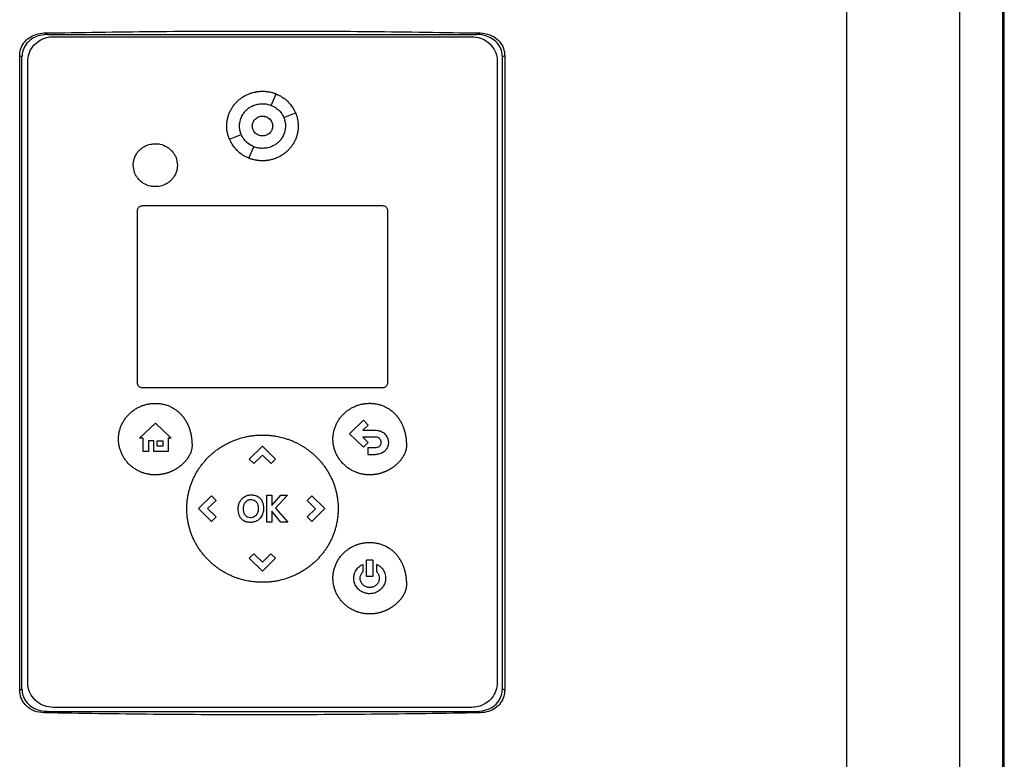
# Model space of a CAD drawing. Extents: x 0.4 to 10.6, y 0.4 to 8.1.
# Drawn here: x 6.1 to 6.4, y 3.8 to 4 of the extents above; entities that cross this region are included whole.
import ezdxf

# ---------------------------------------------------------------- set-up
doc = ezdxf.new("R2010")
doc.units = 0
doc.linetypes.add('SLD-SOLID', pattern=[0])
doc.layers.get('0').update_dxf_attribs({"linetype": 'CONTINUOUS'})

msp = doc.modelspace()

# ---------------------------------------------------------------- linework, layer by layer
at = {"color": 7, "linetype": 'SLD-SOLID'}
for p, q in [((6.3562, 3.69681), (6.3562, 4.07154)), ((6.3882, 3.69573), (6.3882, 4.07262)), ((6.4004, 3.70865), (6.4004, 4.0597)), ((6.40042, 3.70865), (6.40042, 4.0597)), ((6.40077, 3.70865), (6.40077, 4.0597)), ((6.12928, 3.98026), (6.13022, 3.97984)), ((6.13022, 3.97984), (6.25157, 3.97984)), ((6.13179, 3.97921), (6.25017, 3.97921)), ((6.25157, 3.97984), (6.25251, 3.98026)), ((6.12232, 3.79455), (6.12232, 3.9738)), ((6.12296, 3.97351), (6.12232, 3.9738)), ((6.25948, 3.9738), (6.25883, 3.97351)), ((6.25948, 3.9738), (6.25948, 3.79455)), ((6.12296, 3.79484), (6.12296, 3.97351)), ((6.12458, 3.79666), (6.12458, 3.97219)), ((6.25738, 3.97219), (6.25738, 3.79666)), ((6.25883, 3.79484), (6.25883, 3.97351)), ((6.19347, 3.95979), (6.19485, 3.96303)), ((6.19698, 3.95637), (6.20031, 3.95772)), ((6.18165, 3.9502), (6.18498, 3.95154)), ((6.18712, 3.94488), (6.1885, 3.94812)), ((6.1556, 3.88134), (6.1556, 3.93006)), ((6.15705, 3.93146), (6.22491, 3.93146)), ((6.22635, 3.93006), (6.22635, 3.88134)), ((6.22491, 3.87994), (6.15705, 3.87994)), ((6.2156, 3.86699), (6.2195, 3.87079)), ((6.2195, 3.87079), (6.22087, 3.86945)), ((6.15623, 3.86572), (6.16071, 3.86994)), ((6.16071, 3.86994), (6.16519, 3.86572)), ((6.22087, 3.86945), (6.21934, 3.86797)), ((6.21934, 3.86797), (6.22291, 3.86797)), ((6.15726, 3.86572), (6.15623, 3.86572)), ((6.15726, 3.86199), (6.15726, 3.86572)), ((6.16027, 3.86496), (6.15873, 3.86496)), ((6.15873, 3.86496), (6.15873, 3.86199)), ((6.16027, 3.86199), (6.16027, 3.86496)), ((6.16122, 3.86496), (6.16275, 3.86496)), ((6.16122, 3.86349), (6.16122, 3.86496)), ((6.16275, 3.86496), (6.16275, 3.86349)), ((6.16426, 3.86572), (6.16426, 3.86199)), ((6.16519, 3.86572), (6.16426, 3.86572)), ((6.2195, 3.8632), (6.2156, 3.86699)), ((6.22291, 3.866), (6.21937, 3.866)), ((6.21937, 3.866), (6.22087, 3.86454)), ((6.16275, 3.86349), (6.16122, 3.86349)), ((6.18725, 3.85982), (6.19097, 3.86344)), ((6.19097, 3.86344), (6.1947, 3.85982)), ((6.22087, 3.86454), (6.2195, 3.8632)), ((6.22079, 3.86308), (6.22079, 3.86112)), ((6.22079, 3.86308), (6.22291, 3.86308)), ((6.15873, 3.86199), (6.15726, 3.86199)), ((6.16426, 3.86199), (6.16027, 3.86199)), ((6.18725, 3.85982), (6.18857, 3.85855)), ((6.19098, 3.86089), (6.18857, 3.85855)), ((6.19339, 3.85855), (6.19098, 3.86089)), ((6.1947, 3.85982), (6.19339, 3.85855)), ((6.22079, 3.86112), (6.22291, 3.86112)), ((6.17284, 3.84581), (6.17656, 3.84943)), ((6.17656, 3.84943), (6.17787, 3.84815)), ((6.19217, 3.84203), (6.19217, 3.84958)), ((6.19217, 3.84958), (6.19362, 3.84958)), ((6.19362, 3.84666), (6.1962, 3.84958)), ((6.19362, 3.84958), (6.19362, 3.84666)), ((6.19802, 3.84958), (6.19468, 3.84592)), ((6.1962, 3.84958), (6.19802, 3.84958)), ((6.20358, 3.84815), (6.2049, 3.84943)), ((6.2049, 3.84943), (6.20862, 3.84581)), ((6.17656, 3.84219), (6.17284, 3.84581)), ((6.17787, 3.84815), (6.17546, 3.84582)), ((6.17546, 3.84582), (6.17788, 3.84347)), ((6.19468, 3.84592), (6.19813, 3.84203)), ((6.206, 3.8458), (6.20358, 3.84815)), ((6.20359, 3.84346), (6.206, 3.8458)), ((6.20862, 3.84581), (6.2049, 3.84219)), ((6.17788, 3.84347), (6.17656, 3.84219)), ((6.19619, 3.84203), (6.19362, 3.84509)), ((6.19362, 3.84509), (6.19362, 3.84203)), ((6.2049, 3.84219), (6.20359, 3.84346)), ((6.19362, 3.84203), (6.19217, 3.84203)), ((6.19813, 3.84203), (6.19619, 3.84203)), ((6.18725, 3.83179), (6.18856, 3.83306)), ((6.19097, 3.82817), (6.18725, 3.83179)), ((6.18856, 3.83306), (6.19097, 3.83072)), ((6.19097, 3.83072), (6.19338, 3.83306)), ((6.1947, 3.83179), (6.19097, 3.82817)), ((6.19338, 3.83306), (6.1947, 3.83179)), ((6.21932, 3.83007), (6.21932, 3.82792)), ((6.2204, 3.82664), (6.2204, 3.83121)), ((6.2222, 3.83121), (6.2204, 3.83121)), ((6.2222, 3.83121), (6.2222, 3.82664)), ((6.22329, 3.82792), (6.22329, 3.83007)), ((6.2222, 3.82664), (6.2204, 3.82664)), ((6.12232, 3.79455), (6.12296, 3.79484)), ((6.25883, 3.79484), (6.25948, 3.79455)), ((6.13022, 3.78851), (6.12928, 3.78809)), ((6.13022, 3.78851), (6.25157, 3.78851)), ((6.25017, 3.78964), (6.13179, 3.78964)), ((6.25157, 3.78851), (6.25251, 3.78809))]:
    msp.add_line(p, q, dxfattribs=at)
for points, knots in [([(6.12232, 3.9738), (6.12236, 3.9744), (6.12247, 3.97571), (6.12341, 3.97753), (6.12493, 3.97901), (6.12695, 3.98003), (6.12847, 3.98018), (6.12928, 3.98026)], [0, 0, 0, 0, 0.17074, 0.371106, 0.565849, 0.770307, 1, 1, 1, 1]), ([(6.13022, 3.97984), (6.12921, 3.97974), (6.12742, 3.97958), (6.12512, 3.97828), (6.12362, 3.97653), (6.12302, 3.9748), (6.12298, 3.97381), (6.12296, 3.97351)], [0, 0, 0, 0, 0.281291, 0.500821, 0.721479, 0.915183, 1, 1, 1, 1]), ([(6.12458, 3.97219), (6.12465, 3.97295), (6.1248, 3.97449), (6.12598, 3.97655), (6.12773, 3.97814), (6.12978, 3.97906), (6.13119, 3.97916), (6.13179, 3.97921)], [0, 0, 0, 0, 0.206001, 0.411925, 0.621576, 0.836623, 1, 1, 1, 1]), ([(6.12928, 3.98026), (6.13952, 3.98042), (6.16, 3.98074), (6.19081, 3.98085), (6.22166, 3.98074), (6.24223, 3.98042), (6.25251, 3.98026)], [0, 0, 0, 0, 0.24947, 0.498939, 0.74947, 1, 1, 1, 1]), ([(6.25017, 3.97921), (6.251, 3.97912), (6.25267, 3.97896), (6.25487, 3.97769), (6.2565, 3.97583), (6.25729, 3.97387), (6.25736, 3.97263), (6.25738, 3.97219)], [0, 0, 0, 0, 0.223469, 0.447047, 0.666344, 0.879774, 1, 1, 1, 1]), ([(6.25883, 3.97351), (6.25878, 3.97411), (6.25867, 3.97539), (6.25773, 3.97714), (6.25624, 3.97857), (6.25425, 3.97954), (6.25261, 3.97983), (6.25168, 3.97984), (6.25157, 3.97984)], [0, 0, 0, 0, 0.168312, 0.356799, 0.541276, 0.740084, 0.968705, 1, 1, 1, 1]), ([(6.25251, 3.98026), (6.25345, 3.98016), (6.25529, 3.97995), (6.25759, 3.9785), (6.25901, 3.97653), (6.25945, 3.97488), (6.25947, 3.97399), (6.25948, 3.9738)], [0, 0, 0, 0, 0.265768, 0.525373, 0.746705, 0.944976, 1, 1, 1, 1]), ([(6.18088, 3.95396), (6.18088, 3.95405), (6.18088, 3.95448), (6.18095, 3.95527), (6.18115, 3.95631), (6.18146, 3.95731), (6.18188, 3.95828), (6.1824, 3.95919), (6.18302, 3.96005), (6.18373, 3.96083), (6.18438, 3.96141), (6.18507, 3.96195), (6.18581, 3.96243), (6.18659, 3.96283), (6.18716, 3.96306), (6.18748, 3.96319), (6.18769, 3.96326), (6.18798, 3.96335), (6.18836, 3.96346), (6.18879, 3.96356), (6.18913, 3.96363), (6.18939, 3.96367), (6.18965, 3.96371), (6.18991, 3.96374), (6.19017, 3.96376), (6.19044, 3.96378), (6.19071, 3.96379), (6.19089, 3.96379), (6.19098, 3.96379)], [0, 0, 0, 0, 0.016766, 0.083935, 0.151102, 0.218268, 0.285434, 0.352599, 0.419758, 0.486918, 0.554077, 0.587622, 0.654782, 0.721938, 0.755481, 0.772249, 0.789016, 0.797397, 0.830944, 0.864484, 0.881253, 0.89802, 0.914789, 0.931557, 0.948324, 0.965093, 0.98254, 1, 1, 1, 1]), ([(6.19098, 3.96379), (6.19107, 3.96379), (6.19124, 3.96379), (6.19151, 3.96378), (6.19177, 3.96376), (6.19203, 3.96374), (6.19229, 3.96371), (6.19255, 3.96367), (6.19307, 3.96359), (6.19358, 3.96347), (6.19408, 3.96332), (6.19433, 3.96324), (6.19458, 3.96315), (6.19476, 3.96308), (6.19485, 3.96304), (6.19487, 3.96303)], [0, 0, 0, 0, 0.0658545, 0.1317298, 0.197588, 0.2634534, 0.3293075, 0.3951728, 0.461033, 0.7248199, 0.7906914, 0.8565387, 0.9223991, 0.9882671, 1, 1, 1, 1]), ([(6.19485, 3.96303), (6.19525, 3.96285), (6.19667, 3.96221), (6.19878, 3.96054), (6.19982, 3.95863), (6.20031, 3.95772)], [0, 0, 0, 0, 0.168704, 0.602575, 1, 1, 1, 1]), ([(6.18448, 3.95396), (6.18449, 3.95405), (6.18449, 3.95448), (6.18464, 3.95561), (6.18517, 3.95693), (6.18599, 3.95805), (6.18673, 3.95877), (6.18786, 3.95957), (6.18931, 3.96017), (6.19049, 3.96025), (6.19098, 3.96028)], [0, 0, 0, 0, 0.0261419, 0.1310852, 0.3380302, 0.4408471, 0.5436563, 0.6464557, 0.854029, 1, 1, 1, 1]), ([(6.19098, 3.96028), (6.19107, 3.96028), (6.19151, 3.96027), (6.19236, 3.96018), (6.19308, 3.95993), (6.19347, 3.9598)], [0, 0, 0, 0, 0.1030483, 0.5165341, 1, 1, 1, 1]), ([(6.19347, 3.95979), (6.19386, 3.9596), (6.19491, 3.9591), (6.19618, 3.95793), (6.19675, 3.95683), (6.19698, 3.95637)], [0, 0, 0, 0, 0.263054, 0.695227, 1, 1, 1, 1]), ([(6.20029, 3.95776), (6.20037, 3.95758), (6.20059, 3.95707), (6.20084, 3.95618), (6.20105, 3.95509), (6.20107, 3.95434), (6.20109, 3.95396)], [0, 0, 0, 0, 0.155515, 0.424205, 0.710103, 1, 1, 1, 1]), ([(6.1881, 3.95396), (6.18811, 3.95414), (6.18813, 3.95451), (6.18836, 3.95521), (6.18889, 3.956), (6.18985, 3.95662), (6.19098, 3.95684), (6.19211, 3.95662), (6.19307, 3.956), (6.19361, 3.95521), (6.19384, 3.95451), (6.19386, 3.95414), (6.19387, 3.95396)], [0, 0, 0, 0, 0.061898, 0.123883, 0.248068, 0.37357, 0.499999, 0.626427, 0.751937, 0.876122, 0.938145, 1, 1, 1, 1]), ([(6.19098, 3.95677), (6.19136, 3.95673), (6.19211, 3.95664), (6.19307, 3.956), (6.19361, 3.95522), (6.19384, 3.95451), (6.19386, 3.95414), (6.19387, 3.95396)], [0, 0, 0, 0, 0.252803, 0.503733, 0.752067, 0.87614, 1, 1, 1, 1]), ([(6.19698, 3.95638), (6.19702, 3.95629), (6.19718, 3.95589), (6.19742, 3.95509), (6.19746, 3.95435), (6.19748, 3.95396)], [0, 0, 0, 0, 0.105872, 0.530728, 1, 1, 1, 1]), ([(6.18167, 3.95017), (6.18159, 3.95035), (6.18137, 3.95085), (6.18112, 3.95174), (6.18091, 3.95283), (6.18089, 3.95358), (6.18088, 3.95396)], [0, 0, 0, 0, 0.15242, 0.421965, 0.708989, 1, 1, 1, 1]), ([(6.18498, 3.95154), (6.18495, 3.95162), (6.18478, 3.95203), (6.18455, 3.95283), (6.18451, 3.95357), (6.18448, 3.95396)], [0, 0, 0, 0, 0.105677, 0.529855, 1, 1, 1, 1]), ([(6.1885, 3.94812), (6.1881, 3.94831), (6.18705, 3.94881), (6.18579, 3.94999), (6.18522, 3.95109), (6.18498, 3.95154)], [0, 0, 0, 0, 0.263064, 0.695196, 1, 1, 1, 1]), ([(6.19098, 3.95115), (6.1906, 3.95119), (6.18985, 3.95128), (6.18889, 3.95192), (6.18835, 3.9527), (6.18813, 3.95341), (6.1881, 3.95377), (6.18809, 3.95396)], [0, 0, 0, 0, 0.252873, 0.503866, 0.752221, 0.876239, 1, 1, 1, 1]), ([(6.19387, 3.95396), (6.19386, 3.95377), (6.19384, 3.95341), (6.19361, 3.9527), (6.19307, 3.95192), (6.19211, 3.9513), (6.19098, 3.95108), (6.18985, 3.9513), (6.18889, 3.95192), (6.18836, 3.9527), (6.18813, 3.95341), (6.18811, 3.95377), (6.1881, 3.95396)], [0, 0, 0, 0, 0.061898, 0.123879, 0.248063, 0.373577, 0.500003, 0.626429, 0.751935, 0.87612, 0.938137, 1, 1, 1, 1]), ([(6.20109, 3.95396), (6.20108, 3.95387), (6.20108, 3.95343), (6.20102, 3.95265), (6.20082, 3.95161), (6.2005, 3.95061), (6.20008, 3.94964), (6.19956, 3.94873), (6.19894, 3.94787), (6.19824, 3.94709), (6.19758, 3.9465), (6.19689, 3.94597), (6.19615, 3.94549), (6.19537, 3.94509), (6.19481, 3.94486), (6.19448, 3.94473), (6.19427, 3.94466), (6.19398, 3.94457), (6.1936, 3.94446), (6.19317, 3.94436), (6.19283, 3.94429), (6.19257, 3.94425), (6.19231, 3.94421), (6.19205, 3.94418), (6.19179, 3.94416), (6.19152, 3.94414), (6.19125, 3.94413), (6.19107, 3.94413), (6.19098, 3.94413)], [0, 0, 0, 0, 0.016766, 0.083935, 0.151101, 0.218272, 0.285436, 0.3526, 0.419765, 0.486922, 0.55408, 0.587625, 0.654783, 0.721937, 0.755482, 0.772247, 0.789014, 0.797401, 0.830943, 0.864489, 0.881257, 0.898025, 0.914793, 0.931558, 0.948329, 0.965098, 0.98254, 1, 1, 1, 1]), ([(6.19748, 3.95396), (6.19748, 3.95387), (6.19747, 3.95343), (6.19732, 3.95231), (6.19679, 3.95099), (6.19597, 3.94987), (6.19523, 3.94914), (6.1941, 3.94835), (6.19266, 3.94775), (6.19147, 3.94767), (6.19098, 3.94764)], [0, 0, 0, 0, 0.026151, 0.1311003, 0.3380365, 0.440852, 0.5436608, 0.6464606, 0.8540236, 1, 1, 1, 1]), ([(6.15442, 3.9429), (6.15443, 3.94299), (6.15443, 3.94342), (6.15458, 3.94452), (6.15511, 3.9458), (6.1559, 3.94686), (6.15662, 3.94756), (6.15772, 3.94832), (6.15909, 3.94887), (6.16021, 3.94894), (6.16067, 3.94897)], [0, 0, 0, 0, 0.02721, 0.136478, 0.343556, 0.446426, 0.54929, 0.652139, 0.859822, 1, 1, 1, 1]), ([(6.16067, 3.94897), (6.16075, 3.94897), (6.16119, 3.94896), (6.16234, 3.94882), (6.16368, 3.94829), (6.16482, 3.94747), (6.16554, 3.94673), (6.16612, 3.9459), (6.16673, 3.94466), (6.16684, 3.94361), (6.16691, 3.9429)], [0, 0, 0, 0, 0.027225, 0.136458, 0.357293, 0.466465, 0.572267, 0.67667, 0.779865, 1, 1, 1, 1]), ([(6.18712, 3.94488), (6.18672, 3.94506), (6.18529, 3.9457), (6.18318, 3.94737), (6.18215, 3.94928), (6.18165, 3.9502)], [0, 0, 0, 0, 0.1686958, 0.6025704, 1, 1, 1, 1]), ([(6.19098, 3.94764), (6.19089, 3.94764), (6.19045, 3.94765), (6.18961, 3.94774), (6.18888, 3.94799), (6.1885, 3.94812)], [0, 0, 0, 0, 0.103249, 0.517384, 1, 1, 1, 1]), ([(6.19098, 3.94413), (6.19089, 3.94413), (6.19072, 3.94413), (6.19046, 3.94414), (6.19019, 3.94416), (6.18993, 3.94418), (6.18967, 3.94421), (6.18941, 3.94425), (6.18889, 3.94433), (6.18838, 3.94445), (6.18788, 3.9446), (6.18763, 3.94468), (6.18738, 3.94477), (6.1872, 3.94484), (6.18711, 3.94488), (6.18709, 3.94488)], [0, 0, 0, 0, 0.065889, 0.1317993, 0.1976935, 0.2635936, 0.3294826, 0.3953827, 0.4612778, 0.7252041, 0.7911104, 0.8569926, 0.9228943, 0.9887972, 1, 1, 1, 1]), ([(6.16067, 3.93683), (6.16058, 3.93683), (6.16014, 3.93683), (6.159, 3.93698), (6.15765, 3.9375), (6.15651, 3.93833), (6.15579, 3.93906), (6.15521, 3.93989), (6.1546, 3.94114), (6.1545, 3.94219), (6.15442, 3.9429)], [0, 0, 0, 0, 0.027217, 0.136449, 0.357288, 0.466454, 0.57225, 0.676646, 0.779841, 1, 1, 1, 1]), ([(6.16691, 3.9429), (6.16691, 3.94281), (6.1669, 3.94237), (6.16675, 3.94127), (6.16622, 3.94), (6.16543, 3.93893), (6.16471, 3.93824), (6.16362, 3.93748), (6.16224, 3.93692), (6.16112, 3.93685), (6.16067, 3.93683)], [0, 0, 0, 0, 0.02721, 0.136475, 0.343541, 0.446403, 0.54926, 0.652101, 0.859767, 1, 1, 1, 1]), ([(6.1556, 3.93006), (6.15562, 3.93021), (6.15565, 3.93052), (6.15589, 3.93093), (6.15624, 3.93125), (6.15665, 3.93143), (6.15693, 3.93145), (6.15705, 3.93146)], [0, 0, 0, 0, 0.206395, 0.412667, 0.623126, 0.839522, 1, 1, 1, 1]), ([(6.22491, 3.93146), (6.22508, 3.93144), (6.22541, 3.93141), (6.22585, 3.93116), (6.22618, 3.93078), (6.22633, 3.93039), (6.22635, 3.93014), (6.22635, 3.93006)], [0, 0, 0, 0, 0.2238702, 0.4478679, 0.6679955, 0.8826619, 1, 1, 1, 1]), ([(6.15705, 3.87994), (6.15688, 3.87996), (6.15655, 3.87999), (6.15611, 3.88024), (6.15578, 3.88062), (6.15562, 3.88101), (6.15561, 3.88126), (6.1556, 3.88134)], [0, 0, 0, 0, 0.223902, 0.447865, 0.668013, 0.882664, 1, 1, 1, 1]), ([(6.22635, 3.88134), (6.22634, 3.88119), (6.22631, 3.88088), (6.22607, 3.88047), (6.22572, 3.88015), (6.22531, 3.87997), (6.22503, 3.87995), (6.22491, 3.87994)], [0, 0, 0, 0, 0.206395, 0.412667, 0.623126, 0.839522, 1, 1, 1, 1]), ([(6.15027, 3.86546), (6.15027, 3.86555), (6.15027, 3.86599), (6.15033, 3.86678), (6.15053, 3.86781), (6.15083, 3.86882), (6.15125, 3.86979), (6.15176, 3.87071), (6.15236, 3.87157), (6.15305, 3.87237), (6.15382, 3.87309), (6.15465, 3.87373), (6.15555, 3.87429), (6.15626, 3.87463), (6.15674, 3.87483), (6.15699, 3.87492), (6.15724, 3.87501), (6.15774, 3.87518), (6.15825, 3.87531), (6.15876, 3.87541), (6.15902, 3.87545), (6.15928, 3.87549), (6.15954, 3.87552), (6.1598, 3.87554), (6.16007, 3.87556), (6.16035, 3.87557), (6.16055, 3.87557), (6.16066, 3.87557)], [0, 0, 0, 0, 0.016303, 0.081615, 0.146926, 0.212236, 0.277541, 0.342851, 0.408155, 0.473459, 0.538756, 0.604059, 0.669354, 0.734654, 0.750959, 0.767263, 0.783572, 0.799877, 0.865176, 0.881477, 0.897784, 0.914088, 0.930393, 0.946701, 0.963006, 0.979313, 1, 1, 1, 1]), ([(6.16066, 3.87557), (6.16075, 3.87557), (6.16119, 3.87557), (6.16197, 3.87551), (6.16301, 3.87533), (6.16402, 3.87504), (6.165, 3.87464), (6.16592, 3.87413), (6.16679, 3.87353), (6.16745, 3.87296), (6.16788, 3.87252), (6.16811, 3.87226), (6.16829, 3.87206), (6.16845, 3.87186), (6.16861, 3.87165), (6.16877, 3.87144), (6.16892, 3.87122), (6.16906, 3.871), (6.1692, 3.87078), (6.16934, 3.87056), (6.16947, 3.87033), (6.16959, 3.8701), (6.16983, 3.86963), (6.17007, 3.86906), (6.17028, 3.86849), (6.17039, 3.86815), (6.17047, 3.8679), (6.17054, 3.86765), (6.17063, 3.86731), (6.17071, 3.86697), (6.17078, 3.86663), (6.17082, 3.86637), (6.17087, 3.86611), (6.17092, 3.86576), (6.17096, 3.86542), (6.17099, 3.86507), (6.17101, 3.86481), (6.17103, 3.86448), (6.17105, 3.86408), (6.17105, 3.86376), (6.17105, 3.86361)], [0, 0, 0, 0, 0.014786, 0.074008, 0.133232, 0.192461, 0.251696, 0.310931, 0.370169, 0.4294, 0.458986, 0.473774, 0.48856, 0.503349, 0.518136, 0.532924, 0.547711, 0.562499, 0.57729, 0.592073, 0.606865, 0.621653, 0.63644, 0.695643, 0.725223, 0.740011, 0.7548, 0.769588, 0.784372, 0.813952, 0.82874, 0.84353, 0.858314, 0.873102, 0.902682, 0.917467, 0.932254, 0.947041, 0.973513, 1, 1, 1, 1]), ([(6.21091, 3.86547), (6.21091, 3.86556), (6.21091, 3.866), (6.21098, 3.86678), (6.21117, 3.86782), (6.21148, 3.86883), (6.21189, 3.8698), (6.2124, 3.87072), (6.213, 3.87158), (6.21369, 3.87238), (6.21446, 3.8731), (6.21529, 3.87374), (6.21619, 3.87429), (6.2169, 3.87464), (6.21739, 3.87484), (6.21763, 3.87493), (6.21788, 3.87502), (6.21838, 3.87518), (6.21889, 3.87531), (6.2194, 3.87541), (6.21966, 3.87546), (6.21992, 3.87549), (6.22018, 3.87553), (6.22044, 3.87555), (6.22071, 3.87557), (6.22099, 3.87558), (6.22119, 3.87558), (6.2213, 3.87558)], [0, 0, 0, 0, 0.016303, 0.081615, 0.146925, 0.212236, 0.277543, 0.342851, 0.408157, 0.473455, 0.538759, 0.604059, 0.669358, 0.734658, 0.750963, 0.767267, 0.783571, 0.799876, 0.865175, 0.881481, 0.897788, 0.914092, 0.930398, 0.946701, 0.963006, 0.979313, 1, 1, 1, 1]), ([(6.2213, 3.87558), (6.22139, 3.87558), (6.22183, 3.87558), (6.22261, 3.87552), (6.22365, 3.87534), (6.22466, 3.87504), (6.22564, 3.87464), (6.22656, 3.87414), (6.22743, 3.87354), (6.22809, 3.87296), (6.22852, 3.87253), (6.22876, 3.87227), (6.22893, 3.87207), (6.22909, 3.87186), (6.22925, 3.87166), (6.22941, 3.87144), (6.22956, 3.87123), (6.2297, 3.87101), (6.22984, 3.87079), (6.22998, 3.87056), (6.23011, 3.87033), (6.23023, 3.8701), (6.23047, 3.86963), (6.23071, 3.86907), (6.23092, 3.86849), (6.23103, 3.86816), (6.23111, 3.86791), (6.23118, 3.86766), (6.23127, 3.86732), (6.23135, 3.86698), (6.23142, 3.86664), (6.23146, 3.86638), (6.23151, 3.86612), (6.23156, 3.86577), (6.2316, 3.86542), (6.23163, 3.86508), (6.23165, 3.86481), (6.23167, 3.86448), (6.23169, 3.86408), (6.23169, 3.86377), (6.23169, 3.86361)], [0, 0, 0, 0, 0.01479, 0.074008, 0.133232, 0.192465, 0.251699, 0.310935, 0.370169, 0.429404, 0.458986, 0.473774, 0.48856, 0.503352, 0.518138, 0.532926, 0.547712, 0.562502, 0.57729, 0.592076, 0.606865, 0.621653, 0.63644, 0.695647, 0.725225, 0.740011, 0.7548, 0.769589, 0.784373, 0.813953, 0.82874, 0.84353, 0.858314, 0.873102, 0.902682, 0.917468, 0.932254, 0.947041, 0.973513, 1, 1, 1, 1]), ([(6.22291, 3.86797), (6.223, 3.86797), (6.22344, 3.86796), (6.22423, 3.86782), (6.22523, 3.86732), (6.22603, 3.8665), (6.22651, 3.8655), (6.22656, 3.86482), (6.22659, 3.86452)], [0, 0, 0, 0, 0.046818, 0.235545, 0.424884, 0.635553, 0.83844, 1, 1, 1, 1]), ([(6.16066, 3.85535), (6.16057, 3.85535), (6.1604, 3.85535), (6.16014, 3.85536), (6.15987, 3.85538), (6.15961, 3.8554), (6.15935, 3.85543), (6.15909, 3.85547), (6.15883, 3.85551), (6.15849, 3.85557), (6.15806, 3.85567), (6.15764, 3.85579), (6.15731, 3.85589), (6.15706, 3.85598), (6.15657, 3.85616), (6.15584, 3.85649), (6.15493, 3.85701), (6.15422, 3.85752), (6.15355, 3.85808), (6.15292, 3.8587), (6.15224, 3.85951), (6.15166, 3.86038), (6.15116, 3.86131), (6.15077, 3.86229), (6.15048, 3.86331), (6.1503, 3.86437), (6.15028, 3.8651), (6.15027, 3.86546)], [0, 0, 0, 0, 0.016303, 0.032611, 0.048914, 0.065222, 0.081525, 0.097833, 0.114137, 0.130442, 0.16306, 0.195679, 0.211983, 0.22829, 0.244595, 0.309892, 0.375189, 0.440491, 0.473108, 0.538407, 0.603713, 0.669015, 0.734319, 0.799631, 0.864939, 0.932056, 1, 1, 1, 1]), ([(6.16958, 3.8458), (6.16958, 3.84589), (6.16958, 3.84633), (6.16961, 3.84712), (6.16971, 3.84816), (6.16986, 3.8492), (6.17006, 3.85024), (6.17031, 3.85125), (6.17062, 3.85226), (6.17098, 3.85325), (6.17139, 3.85421), (6.17185, 3.85516), (6.17235, 3.85608), (6.17291, 3.85697), (6.17351, 3.85784), (6.17415, 3.85867), (6.17483, 3.85947), (6.17555, 3.86024), (6.1763, 3.86096), (6.17709, 3.86165), (6.17792, 3.86231), (6.17877, 3.86292), (6.17966, 3.86348), (6.18057, 3.86401), (6.18151, 3.86448), (6.1823, 3.86484), (6.18295, 3.86511), (6.18344, 3.8653), (6.18394, 3.86547), (6.18494, 3.8658), (6.18596, 3.86606), (6.18699, 3.86626), (6.1875, 3.86635), (6.18802, 3.86643), (6.18855, 3.86649), (6.18907, 3.86654), (6.18959, 3.86658), (6.19023, 3.86661), (6.19069, 3.86662), (6.19098, 3.86662)], [0, 0, 0, 0, 0.007914, 0.039586, 0.071256, 0.102928, 0.134598, 0.166269, 0.19794, 0.229611, 0.261282, 0.292954, 0.324623, 0.356294, 0.387964, 0.419636, 0.451304, 0.482976, 0.514645, 0.546315, 0.577985, 0.609655, 0.641324, 0.672994, 0.704662, 0.736334, 0.752164, 0.767996, 0.783828, 0.799657, 0.863054, 0.878885, 0.894717, 0.910547, 0.926379, 0.94221, 0.958041, 0.973873, 1, 1, 1, 1]), ([(6.19098, 3.86662), (6.19107, 3.86662), (6.19133, 3.86662), (6.19177, 3.86661), (6.19229, 3.86659), (6.19282, 3.86655), (6.19334, 3.8665), (6.19386, 3.86644), (6.19438, 3.86636), (6.19542, 3.86619), (6.19644, 3.86595), (6.19745, 3.86566), (6.19795, 3.8655), (6.19845, 3.86532), (6.1991, 3.86508), (6.19991, 3.86474), (6.20086, 3.86429), (6.20178, 3.86379), (6.20268, 3.86325), (6.20356, 3.86266), (6.2044, 3.86203), (6.20521, 3.86137), (6.20599, 3.86066), (6.20673, 3.85992), (6.20743, 3.85913), (6.2081, 3.85832), (6.20861, 3.85761), (6.20911, 3.85689), (6.20957, 3.85615), (6.21008, 3.85523), (6.21054, 3.85429), (6.21096, 3.85332), (6.21132, 3.85233), (6.21163, 3.85133), (6.21189, 3.85031), (6.21209, 3.84928), (6.21232, 3.84778), (6.21236, 3.84662), (6.21238, 3.8458)], [0, 0, 0, 0, 0.007914, 0.023747, 0.039579, 0.055409, 0.071242, 0.087072, 0.102905, 0.118736, 0.182132, 0.197964, 0.213796, 0.229626, 0.24546, 0.277131, 0.308801, 0.340472, 0.372141, 0.403812, 0.435482, 0.467153, 0.498824, 0.530495, 0.562165, 0.593837, 0.625508, 0.641341, 0.673011, 0.704683, 0.736353, 0.768027, 0.799696, 0.831369, 0.863041, 0.894712, 0.926384, 1, 1, 1, 1]), ([(6.2213, 3.85536), (6.22121, 3.85536), (6.22104, 3.85536), (6.22078, 3.85537), (6.22051, 3.85539), (6.22025, 3.85541), (6.21999, 3.85544), (6.21973, 3.85547), (6.21947, 3.85552), (6.21913, 3.85558), (6.2187, 3.85568), (6.21828, 3.85579), (6.21795, 3.8559), (6.2177, 3.85599), (6.21721, 3.85617), (6.21649, 3.85649), (6.21557, 3.85702), (6.21486, 3.85753), (6.21419, 3.85809), (6.21356, 3.8587), (6.21289, 3.85951), (6.2123, 3.86039), (6.2118, 3.86132), (6.21141, 3.8623), (6.21113, 3.86332), (6.21094, 3.86438), (6.21092, 3.86511), (6.21091, 3.86547)], [0, 0, 0, 0, 0.0163031, 0.0326061, 0.0489138, 0.0652168, 0.0815247, 0.0978281, 0.114137, 0.1304421, 0.1630597, 0.1956746, 0.2119835, 0.2282859, 0.2445951, 0.309892, 0.3751894, 0.4404868, 0.4731084, 0.5384073, 0.6037105, 0.669015, 0.7343189, 0.7996305, 0.8649394, 0.9320557, 1, 1, 1, 1]), ([(6.22457, 3.86452), (6.22456, 3.86461), (6.22455, 3.86487), (6.22439, 3.86529), (6.22406, 3.86568), (6.22357, 3.86594), (6.22318, 3.866), (6.22293, 3.866), (6.22291, 3.866)], [0, 0, 0, 0, 0.105848, 0.318157, 0.525562, 0.710278, 0.968142, 1, 1, 1, 1]), ([(6.17105, 3.86361), (6.17105, 3.86352), (6.17105, 3.86334), (6.17103, 3.86312), (6.17101, 3.86295), (6.17098, 3.86278), (6.17095, 3.86261), (6.17091, 3.86244), (6.17087, 3.86227), (6.17082, 3.8621), (6.17075, 3.86189), (6.17069, 3.86172), (6.17061, 3.86152), (6.17054, 3.86136), (6.17045, 3.86116), (6.17037, 3.861), (6.17027, 3.86081), (6.17016, 3.86062), (6.17005, 3.86043), (6.16993, 3.86025), (6.16984, 3.8601), (6.16971, 3.85992), (6.16958, 3.85975), (6.16945, 3.85957), (6.16931, 3.8594), (6.16917, 3.85924), (6.16903, 3.85907), (6.16888, 3.85891), (6.16873, 3.85875), (6.16857, 3.8586), (6.16835, 3.85839), (6.16812, 3.85818), (6.16785, 3.85796), (6.16768, 3.85782), (6.16751, 3.85769), (6.16733, 3.85756), (6.16712, 3.8574), (6.1669, 3.85726), (6.16672, 3.85714), (6.16653, 3.85702), (6.16635, 3.85691), (6.16612, 3.85678), (6.16589, 3.85666), (6.16565, 3.85654), (6.16542, 3.85642), (6.16518, 3.85632), (6.16498, 3.85623), (6.16477, 3.85615), (6.16457, 3.85607), (6.16432, 3.85598), (6.16407, 3.85589), (6.16382, 3.85582), (6.16357, 3.85574), (6.16332, 3.85568), (6.16306, 3.85562), (6.1628, 3.85556), (6.16255, 3.85552), (6.16229, 3.85547), (6.16203, 3.85544), (6.16177, 3.85541), (6.1615, 3.85538), (6.16123, 3.85537), (6.16095, 3.85536), (6.16076, 3.85535), (6.16066, 3.85535)], [0, 0, 0, 0, 0.018114, 0.036232, 0.045283, 0.05434, 0.072455, 0.081512, 0.090564, 0.108678, 0.117733, 0.135843, 0.144901, 0.163011, 0.172064, 0.190175, 0.199232, 0.217343, 0.235455, 0.244508, 0.26262, 0.271674, 0.289783, 0.307893, 0.316951, 0.33506, 0.353169, 0.362224, 0.380336, 0.398443, 0.407497, 0.443726, 0.461837, 0.479945, 0.489002, 0.507109, 0.525219, 0.543329, 0.561438, 0.570491, 0.588602, 0.606714, 0.624819, 0.64293, 0.661043, 0.679152, 0.697262, 0.706313, 0.724424, 0.742535, 0.760645, 0.778753, 0.796864, 0.814973, 0.833082, 0.851191, 0.869303, 0.887412, 0.905521, 0.923631, 0.941745, 0.959852, 0.979917, 1, 1, 1, 1]), ([(6.23169, 3.86361), (6.23169, 3.86353), (6.23169, 3.86335), (6.23167, 3.86313), (6.23165, 3.86296), (6.23162, 3.86279), (6.23159, 3.86261), (6.23155, 3.86244), (6.23151, 3.86227), (6.23146, 3.86211), (6.23139, 3.8619), (6.23133, 3.86173), (6.23125, 3.86153), (6.23118, 3.86137), (6.23109, 3.86117), (6.23101, 3.86101), (6.23091, 3.86082), (6.2308, 3.86063), (6.23069, 3.86044), (6.23057, 3.86026), (6.23048, 3.86011), (6.23035, 3.85993), (6.23022, 3.85975), (6.23009, 3.85958), (6.22995, 3.85941), (6.22981, 3.85924), (6.22967, 3.85908), (6.22952, 3.85892), (6.22937, 3.85876), (6.22921, 3.85861), (6.22899, 3.85839), (6.22876, 3.85819), (6.22849, 3.85796), (6.22832, 3.85783), (6.22815, 3.85769), (6.22797, 3.85756), (6.22776, 3.85741), (6.22754, 3.85726), (6.22736, 3.85715), (6.22717, 3.85703), (6.22699, 3.85692), (6.22676, 3.85679), (6.22653, 3.85666), (6.22629, 3.85655), (6.22606, 3.85643), (6.22582, 3.85632), (6.22562, 3.85624), (6.22541, 3.85615), (6.22521, 3.85608), (6.22496, 3.85599), (6.22471, 3.8559), (6.22446, 3.85582), (6.22421, 3.85575), (6.22396, 3.85569), (6.2237, 3.85563), (6.22344, 3.85557), (6.22319, 3.85552), (6.22293, 3.85548), (6.22267, 3.85545), (6.22241, 3.85542), (6.22214, 3.85539), (6.22187, 3.85537), (6.22159, 3.85536), (6.2214, 3.85536), (6.2213, 3.85536)], [0, 0, 0, 0, 0.018114, 0.036232, 0.045289, 0.05434, 0.072454, 0.081512, 0.090565, 0.108676, 0.117732, 0.135842, 0.1449, 0.163009, 0.172065, 0.190178, 0.199233, 0.217341, 0.235456, 0.244506, 0.26262, 0.271675, 0.289784, 0.307891, 0.316951, 0.335057, 0.353166, 0.362225, 0.380332, 0.398444, 0.407498, 0.443726, 0.461834, 0.479941, 0.488998, 0.507105, 0.525218, 0.543325, 0.561434, 0.570492, 0.588603, 0.60671, 0.624822, 0.642931, 0.661039, 0.679148, 0.697257, 0.706313, 0.724424, 0.742532, 0.760641, 0.778753, 0.796859, 0.814974, 0.833083, 0.851192, 0.869298, 0.887412, 0.905522, 0.923631, 0.941739, 0.959852, 0.979917, 1, 1, 1, 1]), ([(6.22291, 3.86308), (6.223, 3.86309), (6.2233, 3.86309), (6.22377, 3.8632), (6.22406, 3.86343), (6.22418, 3.86353)], [0, 0, 0, 0, 0.190051, 0.666418, 1, 1, 1, 1]), ([(6.22565, 3.86218), (6.22558, 3.86212), (6.22527, 3.86181), (6.2245, 3.86134), (6.22359, 3.86113), (6.22303, 3.86112), (6.22291, 3.86112)], [0, 0, 0, 0, 0.087417, 0.441134, 0.877671, 1, 1, 1, 1]), ([(6.22418, 3.86353), (6.22424, 3.8636), (6.2244, 3.86378), (6.22454, 3.86412), (6.22456, 3.8644), (6.22457, 3.86452)], [0, 0, 0, 0, 0.244102, 0.660709, 1, 1, 1, 1]), ([(6.22659, 3.86452), (6.22659, 3.86443), (6.22658, 3.86399), (6.22639, 3.8632), (6.22598, 3.86253), (6.22569, 3.86222), (6.22565, 3.86218)], [0, 0, 0, 0, 0.101818, 0.51391, 0.926409, 1, 1, 1, 1]), ([(6.1844, 3.84739), (6.18443, 3.84747), (6.1846, 3.84788), (6.18504, 3.84856), (6.18573, 3.84914), (6.18621, 3.84935), (6.18637, 3.84943)], [0, 0, 0, 0, 0.090292, 0.454983, 0.820618, 1, 1, 1, 1]), ([(6.18625, 3.84777), (6.18631, 3.84783), (6.18643, 3.84796), (6.18666, 3.84812), (6.18682, 3.8482), (6.18691, 3.84824)], [0, 0, 0, 0, 0.3232387, 0.6577652, 1, 1, 1, 1]), ([(6.18637, 3.84943), (6.18646, 3.84946), (6.18687, 3.84961), (6.18778, 3.84974), (6.18867, 3.84964), (6.18917, 3.84946), (6.18922, 3.84944)], [0, 0, 0, 0, 0.090481, 0.455548, 0.938919, 1, 1, 1, 1]), ([(6.18691, 3.84824), (6.18699, 3.84827), (6.18716, 3.84833), (6.18742, 3.84839), (6.1876, 3.84839), (6.18769, 3.8484)], [0, 0, 0, 0, 0.325769, 0.659721, 1, 1, 1, 1]), ([(6.18769, 3.8484), (6.18778, 3.8484), (6.18811, 3.84839), (6.18863, 3.84826), (6.18903, 3.84797), (6.18919, 3.84779), (6.18923, 3.84775)], [0, 0, 0, 0, 0.152895, 0.572687, 0.905963, 1, 1, 1, 1]), ([(6.18922, 3.84944), (6.18931, 3.84941), (6.18955, 3.84931), (6.18994, 3.84907), (6.1902, 3.84882), (6.19034, 3.84869)], [0, 0, 0, 0, 0.194375, 0.590157, 1, 1, 1, 1]), ([(6.19034, 3.84869), (6.19039, 3.84862), (6.19068, 3.84829), (6.19113, 3.84744), (6.19128, 3.84652), (6.19128, 3.84595), (6.19128, 3.84589)], [0, 0, 0, 0, 0.086993, 0.438942, 0.932118, 1, 1, 1, 1]), ([(6.19098, 3.82499), (6.19089, 3.82499), (6.19063, 3.82499), (6.19019, 3.825), (6.18967, 3.82502), (6.18915, 3.82506), (6.18862, 3.82511), (6.1881, 3.82517), (6.18758, 3.82525), (6.18655, 3.82542), (6.18552, 3.82566), (6.18451, 3.82595), (6.18401, 3.82611), (6.18352, 3.82629), (6.18286, 3.82653), (6.18205, 3.82687), (6.18111, 3.82732), (6.18018, 3.82782), (6.17928, 3.82836), (6.17841, 3.82895), (6.17756, 3.82958), (6.17675, 3.83024), (6.17598, 3.83095), (6.17524, 3.83169), (6.17453, 3.83247), (6.17387, 3.83329), (6.17335, 3.83399), (6.17286, 3.83472), (6.1724, 3.83546), (6.17188, 3.83638), (6.17142, 3.83732), (6.17101, 3.83829), (6.17065, 3.83928), (6.17033, 3.84028), (6.17007, 3.8413), (6.16987, 3.84233), (6.16964, 3.84383), (6.16961, 3.84499), (6.16958, 3.8458)], [0, 0, 0, 0, 0.0079168, 0.0237474, 0.0395793, 0.0554121, 0.0712426, 0.0870754, 0.1029078, 0.1187394, 0.1821369, 0.1979678, 0.2137989, 0.2296313, 0.2454624, 0.2771339, 0.3088042, 0.3404754, 0.3721447, 0.4038168, 0.4354869, 0.4671581, 0.4988294, 0.5305004, 0.5621723, 0.593843, 0.6255145, 0.6413474, 0.6730186, 0.70469, 0.7363619, 0.7680331, 0.7997051, 0.8313776, 0.8630499, 0.8947211, 0.926393, 1, 1, 1, 1]), ([(6.18412, 3.84573), (6.18412, 3.84581), (6.18412, 3.84608), (6.18416, 3.84649), (6.18425, 3.84696), (6.18435, 3.84725), (6.1844, 3.84739)], [0, 0, 0, 0, 0.154535, 0.46394, 0.730395, 1, 1, 1, 1]), ([(6.18433, 3.8442), (6.1843, 3.84428), (6.18423, 3.84454), (6.18414, 3.84505), (6.18413, 3.84547), (6.18412, 3.84573)], [0, 0, 0, 0, 0.169691, 0.509406, 1, 1, 1, 1]), ([(6.18561, 3.84586), (6.18562, 3.84595), (6.18562, 3.84618), (6.18566, 3.84656), (6.18575, 3.84684), (6.18579, 3.84698)], [0, 0, 0, 0, 0.231403, 0.612082, 1, 1, 1, 1]), ([(6.18575, 3.84475), (6.18573, 3.84483), (6.18567, 3.84506), (6.18562, 3.84543), (6.18562, 3.84572), (6.18561, 3.84586)], [0, 0, 0, 0, 0.233593, 0.614891, 1, 1, 1, 1]), ([(6.18579, 3.84698), (6.18582, 3.84706), (6.18588, 3.84722), (6.18603, 3.8475), (6.18617, 3.84767), (6.18625, 3.84777)], [0, 0, 0, 0, 0.285508, 0.57104, 1, 1, 1, 1]), ([(6.19128, 3.84589), (6.19128, 3.8458), (6.19128, 3.84536), (6.19114, 3.84449), (6.19063, 3.84335), (6.1897, 3.84247), (6.18864, 3.84199), (6.18792, 3.84195), (6.1876, 3.84192)], [0, 0, 0, 0, 0.04342, 0.218099, 0.43429, 0.647714, 0.838278, 1, 1, 1, 1]), ([(6.18923, 3.84775), (6.18928, 3.84768), (6.18949, 3.8474), (6.18974, 3.84673), (6.18977, 3.84612), (6.18978, 3.84577)], [0, 0, 0, 0, 0.12585, 0.500216, 1, 1, 1, 1]), ([(6.18978, 3.84577), (6.18978, 3.84568), (6.18978, 3.84545), (6.18973, 3.84507), (6.18965, 3.84478), (6.1896, 3.84464)], [0, 0, 0, 0, 0.228884, 0.610555, 1, 1, 1, 1]), ([(6.21238, 3.8458), (6.21238, 3.84572), (6.21238, 3.84528), (6.21235, 3.84449), (6.21226, 3.84345), (6.21211, 3.84241), (6.21191, 3.84137), (6.21165, 3.84036), (6.21134, 3.83935), (6.21098, 3.83836), (6.21058, 3.8374), (6.21012, 3.83645), (6.20961, 3.83553), (6.20906, 3.83464), (6.20846, 3.83377), (6.20782, 3.83294), (6.20714, 3.83214), (6.20642, 3.83137), (6.20566, 3.83065), (6.20487, 3.82995), (6.20404, 3.8293), (6.20319, 3.82869), (6.2023, 3.82813), (6.20139, 3.8276), (6.20046, 3.82713), (6.19966, 3.82677), (6.19901, 3.8265), (6.19852, 3.82631), (6.19803, 3.82614), (6.19703, 3.82581), (6.19601, 3.82555), (6.19498, 3.82535), (6.19446, 3.82526), (6.19394, 3.82518), (6.19342, 3.82512), (6.1929, 3.82507), (6.19237, 3.82503), (6.19173, 3.825), (6.19127, 3.82499), (6.19098, 3.82499)], [0, 0, 0, 0, 0.007914, 0.039586, 0.071256, 0.102927, 0.134597, 0.166268, 0.197939, 0.22961, 0.26128, 0.292951, 0.324622, 0.35629, 0.387962, 0.419632, 0.4513, 0.482971, 0.514641, 0.546309, 0.577978, 0.609649, 0.641319, 0.672987, 0.704657, 0.736326, 0.752158, 0.767991, 0.78382, 0.799652, 0.863045, 0.878877, 0.894708, 0.910541, 0.92637, 0.942201, 0.958032, 0.973864, 1, 1, 1, 1]), ([(6.18607, 3.8422), (6.18599, 3.84224), (6.18561, 3.84241), (6.18498, 3.84289), (6.18453, 3.8436), (6.18437, 3.84406), (6.18433, 3.8442)], [0, 0, 0, 0, 0.095959, 0.469019, 0.842024, 1, 1, 1, 1]), ([(6.18613, 3.84392), (6.18608, 3.844), (6.18599, 3.84414), (6.18585, 3.84441), (6.18578, 3.84462), (6.18575, 3.84475)], [0, 0, 0, 0, 0.286526, 0.572988, 1, 1, 1, 1]), ([(6.18677, 3.84341), (6.18669, 3.84345), (6.18653, 3.84353), (6.18632, 3.84371), (6.1862, 3.84385), (6.18613, 3.84392)], [0, 0, 0, 0, 0.319121, 0.655074, 1, 1, 1, 1]), ([(6.18846, 3.84338), (6.18838, 3.84335), (6.18807, 3.84324), (6.18748, 3.84317), (6.18701, 3.84333), (6.18677, 3.84341)], [0, 0, 0, 0, 0.152046, 0.568103, 1, 1, 1, 1]), ([(6.1896, 3.84464), (6.18957, 3.84456), (6.18944, 3.84424), (6.1891, 3.84374), (6.18866, 3.84349), (6.18846, 3.84338)], [0, 0, 0, 0, 0.150817, 0.60491, 1, 1, 1, 1]), ([(6.1876, 3.84192), (6.18751, 3.84192), (6.18725, 3.84193), (6.18686, 3.84197), (6.18644, 3.84206), (6.1862, 3.84215), (6.18607, 3.8422)], [0, 0, 0, 0, 0.1685159, 0.5060639, 0.7514545, 1, 1, 1, 1]), ([(6.21091, 3.82615), (6.21091, 3.82624), (6.21091, 3.82667), (6.21098, 3.82746), (6.21117, 3.8285), (6.21148, 3.8295), (6.21189, 3.83047), (6.2124, 3.83139), (6.213, 3.83226), (6.21369, 3.83305), (6.21446, 3.83378), (6.21529, 3.83442), (6.21619, 3.83497), (6.2169, 3.83531), (6.21739, 3.83551), (6.21763, 3.83561), (6.21788, 3.8357), (6.21838, 3.83586), (6.21889, 3.83599), (6.2194, 3.83609), (6.21966, 3.83613), (6.21992, 3.83617), (6.22018, 3.8362), (6.22044, 3.83623), (6.22071, 3.83624), (6.22099, 3.83626), (6.22119, 3.83626), (6.2213, 3.83626)], [0, 0, 0, 0, 0.016304, 0.081616, 0.146927, 0.212238, 0.277546, 0.342853, 0.408157, 0.473462, 0.538763, 0.604061, 0.669363, 0.734662, 0.750971, 0.767276, 0.78358, 0.799885, 0.865184, 0.88149, 0.897797, 0.914101, 0.930407, 0.94671, 0.963015, 0.979322, 1, 1, 1, 1]), ([(6.2213, 3.83626), (6.22139, 3.83626), (6.22183, 3.83625), (6.22261, 3.83619), (6.22365, 3.83601), (6.22466, 3.83572), (6.22564, 3.83532), (6.22656, 3.83482), (6.22743, 3.83422), (6.22809, 3.83364), (6.22852, 3.8332), (6.22876, 3.83294), (6.22893, 3.83274), (6.22909, 3.83254), (6.22925, 3.83233), (6.22941, 3.83212), (6.22956, 3.83191), (6.2297, 3.83169), (6.22984, 3.83146), (6.22998, 3.83124), (6.23011, 3.83101), (6.23023, 3.83078), (6.23047, 3.83031), (6.23071, 3.82975), (6.23092, 3.82917), (6.23103, 3.82884), (6.23111, 3.82859), (6.23118, 3.82833), (6.23127, 3.828), (6.23135, 3.82765), (6.23142, 3.82731), (6.23146, 3.82705), (6.23151, 3.82679), (6.23156, 3.82645), (6.2316, 3.8261), (6.23163, 3.82575), (6.23165, 3.82549), (6.23167, 3.82516), (6.23169, 3.82476), (6.23169, 3.82445), (6.23169, 3.82429)], [0, 0, 0, 0, 0.01479, 0.074008, 0.133234, 0.192467, 0.251702, 0.310938, 0.37017, 0.429405, 0.458991, 0.473779, 0.488566, 0.503354, 0.518141, 0.532929, 0.547717, 0.562505, 0.577296, 0.592082, 0.606871, 0.621659, 0.636446, 0.695654, 0.725231, 0.740018, 0.754807, 0.769596, 0.784384, 0.81396, 0.828748, 0.843538, 0.858322, 0.87311, 0.90269, 0.917476, 0.932262, 0.94705, 0.973517, 1, 1, 1, 1]), ([(6.21679, 3.82615), (6.21679, 3.82624), (6.2168, 3.82668), (6.21697, 3.82759), (6.21759, 3.82877), (6.21847, 3.82962), (6.21911, 3.82996), (6.21932, 3.83007)], [0, 0, 0, 0, 0.053509, 0.269093, 0.561281, 0.854847, 1, 1, 1, 1]), ([(6.22329, 3.83007), (6.22336, 3.83003), (6.22376, 3.82984), (6.22453, 3.82928), (6.22537, 3.82821), (6.22577, 3.82705), (6.2258, 3.82635), (6.22581, 3.82615)], [0, 0, 0, 0, 0.053542, 0.269039, 0.573507, 0.876051, 1, 1, 1, 1]), ([(6.2213, 3.81604), (6.22121, 3.81604), (6.22104, 3.81604), (6.22078, 3.81605), (6.22051, 3.81606), (6.22025, 3.81609), (6.21999, 3.81612), (6.21973, 3.81615), (6.21947, 3.81619), (6.21913, 3.81626), (6.2187, 3.81635), (6.21828, 3.81647), (6.21795, 3.81658), (6.2177, 3.81666), (6.21721, 3.81685), (6.21649, 3.81717), (6.21557, 3.81769), (6.21486, 3.81821), (6.21419, 3.81877), (6.21356, 3.81938), (6.21289, 3.82019), (6.2123, 3.82106), (6.2118, 3.82199), (6.21141, 3.82297), (6.21113, 3.824), (6.21094, 3.82506), (6.21092, 3.82578), (6.21091, 3.82615)], [0, 0, 0, 0, 0.016303, 0.032606, 0.048914, 0.065217, 0.081526, 0.097829, 0.114138, 0.130443, 0.163061, 0.195677, 0.211986, 0.228288, 0.244596, 0.309896, 0.375194, 0.440493, 0.473111, 0.538414, 0.603718, 0.669021, 0.734328, 0.799638, 0.864948, 0.93206, 1, 1, 1, 1]), ([(6.2213, 3.82176), (6.22121, 3.82176), (6.22077, 3.82177), (6.22008, 3.82189), (6.21928, 3.8222), (6.21841, 3.82271), (6.21769, 3.82344), (6.21719, 3.82429), (6.21687, 3.82512), (6.21682, 3.82575), (6.21679, 3.82615)], [0, 0, 0, 0, 0.037659, 0.189202, 0.298152, 0.406142, 0.621644, 0.727508, 0.830158, 1, 1, 1, 1]), ([(6.21859, 3.82615), (6.2186, 3.82624), (6.21861, 3.82661), (6.21879, 3.82726), (6.21914, 3.8277), (6.21932, 3.82792)], [0, 0, 0, 0, 0.134629, 0.570988, 1, 1, 1, 1]), ([(6.2213, 3.82352), (6.22121, 3.82352), (6.22081, 3.82353), (6.22012, 3.82372), (6.21934, 3.82426), (6.2188, 3.82501), (6.21861, 3.82568), (6.21859, 3.82606), (6.21859, 3.82615)], [0, 0, 0, 0, 0.06296, 0.285698, 0.508532, 0.726971, 0.939473, 1, 1, 1, 1]), ([(6.22401, 3.82615), (6.224, 3.82606), (6.22399, 3.82569), (6.2238, 3.82504), (6.2233, 3.82431), (6.22258, 3.82377), (6.22187, 3.82354), (6.22143, 3.82352), (6.2213, 3.82352)], [0, 0, 0, 0, 0.062929, 0.269274, 0.475486, 0.687246, 0.904804, 1, 1, 1, 1]), ([(6.22581, 3.82615), (6.22581, 3.82606), (6.2258, 3.82562), (6.22567, 3.82494), (6.22535, 3.82417), (6.22484, 3.82335), (6.22412, 3.82267), (6.22327, 3.82218), (6.22241, 3.82185), (6.22173, 3.82179), (6.2213, 3.82176)], [0, 0, 0, 0, 0.03765, 0.189372, 0.292462, 0.395543, 0.603824, 0.709811, 0.815802, 1, 1, 1, 1]), ([(6.22329, 3.82792), (6.22334, 3.82785), (6.2236, 3.82757), (6.22392, 3.82699), (6.22398, 3.82642), (6.22401, 3.82615)], [0, 0, 0, 0, 0.134814, 0.580396, 1, 1, 1, 1]), ([(6.23169, 3.82429), (6.23169, 3.8242), (6.23169, 3.82403), (6.23167, 3.82381), (6.23165, 3.82363), (6.23162, 3.82346), (6.23159, 3.82329), (6.23155, 3.82312), (6.23151, 3.82295), (6.23146, 3.82278), (6.23139, 3.82257), (6.23133, 3.82241), (6.23125, 3.82221), (6.23118, 3.82204), (6.23109, 3.82185), (6.23101, 3.82169), (6.23091, 3.82149), (6.2308, 3.8213), (6.23069, 3.82112), (6.23057, 3.82093), (6.23048, 3.82079), (6.23035, 3.82061), (6.23022, 3.82043), (6.23009, 3.82026), (6.22995, 3.82009), (6.22981, 3.81992), (6.22967, 3.81976), (6.22952, 3.81959), (6.22937, 3.81944), (6.22921, 3.81928), (6.22899, 3.81907), (6.22876, 3.81887), (6.22849, 3.81864), (6.22832, 3.8185), (6.22815, 3.81837), (6.22797, 3.81824), (6.22776, 3.81809), (6.22754, 3.81794), (6.22736, 3.81782), (6.22717, 3.81771), (6.22699, 3.81759), (6.22676, 3.81747), (6.22653, 3.81734), (6.22629, 3.81722), (6.22606, 3.81711), (6.22582, 3.817), (6.22562, 3.81691), (6.22541, 3.81683), (6.22521, 3.81675), (6.22496, 3.81666), (6.22471, 3.81658), (6.22446, 3.8165), (6.22421, 3.81643), (6.22396, 3.81636), (6.2237, 3.8163), (6.22344, 3.81625), (6.22319, 3.8162), (6.22293, 3.81616), (6.22267, 3.81612), (6.22241, 3.81609), (6.22214, 3.81607), (6.22187, 3.81605), (6.22159, 3.81604), (6.2214, 3.81604), (6.2213, 3.81604)], [0, 0, 0, 0, 0.018114, 0.036232, 0.045289, 0.054341, 0.072456, 0.081513, 0.090565, 0.108677, 0.117734, 0.135843, 0.144903, 0.163011, 0.172066, 0.190177, 0.199235, 0.217343, 0.235458, 0.244511, 0.262623, 0.271673, 0.289786, 0.307897, 0.31695, 0.335063, 0.353172, 0.362224, 0.380335, 0.398447, 0.407501, 0.44373, 0.461837, 0.479949, 0.489006, 0.507112, 0.52522, 0.543334, 0.561444, 0.570496, 0.588608, 0.606719, 0.624829, 0.642936, 0.661049, 0.679156, 0.697268, 0.706322, 0.724428, 0.742539, 0.76065, 0.778763, 0.796868, 0.814977, 0.833093, 0.851201, 0.869308, 0.887422, 0.905531, 0.923641, 0.94175, 0.959862, 0.979922, 1, 1, 1, 1]), ([(6.13179, 3.78964), (6.13096, 3.78972), (6.12929, 3.78988), (6.12709, 3.79116), (6.12546, 3.79301), (6.12467, 3.79497), (6.1246, 3.79621), (6.12458, 3.79666)], [0, 0, 0, 0, 0.223469, 0.447052, 0.666344, 0.879774, 1, 1, 1, 1]), ([(6.25738, 3.79666), (6.25731, 3.79589), (6.25716, 3.79435), (6.25598, 3.79229), (6.25423, 3.7907), (6.25218, 3.78978), (6.25077, 3.78968), (6.25017, 3.78964)], [0, 0, 0, 0, 0.206001, 0.411925, 0.621576, 0.83663, 1, 1, 1, 1]), ([(6.12928, 3.78809), (6.12834, 3.78819), (6.1265, 3.7884), (6.12421, 3.78985), (6.12279, 3.79182), (6.12235, 3.79347), (6.12232, 3.79436), (6.12232, 3.79455)], [0, 0, 0, 0, 0.265768, 0.525373, 0.746704, 0.944969, 1, 1, 1, 1]), ([(6.12296, 3.79484), (6.12302, 3.79424), (6.12313, 3.79296), (6.12406, 3.79121), (6.12556, 3.78978), (6.12754, 3.78881), (6.12918, 3.78853), (6.13011, 3.78852), (6.13022, 3.78851)], [0, 0, 0, 0, 0.168313, 0.356798, 0.54128, 0.740076, 0.968705, 1, 1, 1, 1]), ([(6.25157, 3.78851), (6.25258, 3.78861), (6.25438, 3.78877), (6.25667, 3.79007), (6.25817, 3.79182), (6.25877, 3.79355), (6.25882, 3.79454), (6.25883, 3.79484)], [0, 0, 0, 0, 0.281298, 0.500826, 0.721483, 0.915183, 1, 1, 1, 1]), ([(6.25948, 3.79455), (6.25943, 3.79395), (6.25932, 3.79264), (6.25839, 3.79082), (6.25686, 3.78934), (6.25485, 3.78832), (6.25332, 3.78817), (6.25251, 3.78809)], [0, 0, 0, 0, 0.170738, 0.371106, 0.565844, 0.770301, 1, 1, 1, 1]), ([(6.25251, 3.78809), (6.24228, 3.78793), (6.2218, 3.78762), (6.19098, 3.7875), (6.16013, 3.78761), (6.13956, 3.78793), (6.12928, 3.78809)], [0, 0, 0, 0, 0.249469, 0.498939, 0.749469, 1, 1, 1, 1])]:
    msp.add_open_spline(points, degree=3, knots=knots, dxfattribs=at)

doc.saveas('drawing.dxf')
